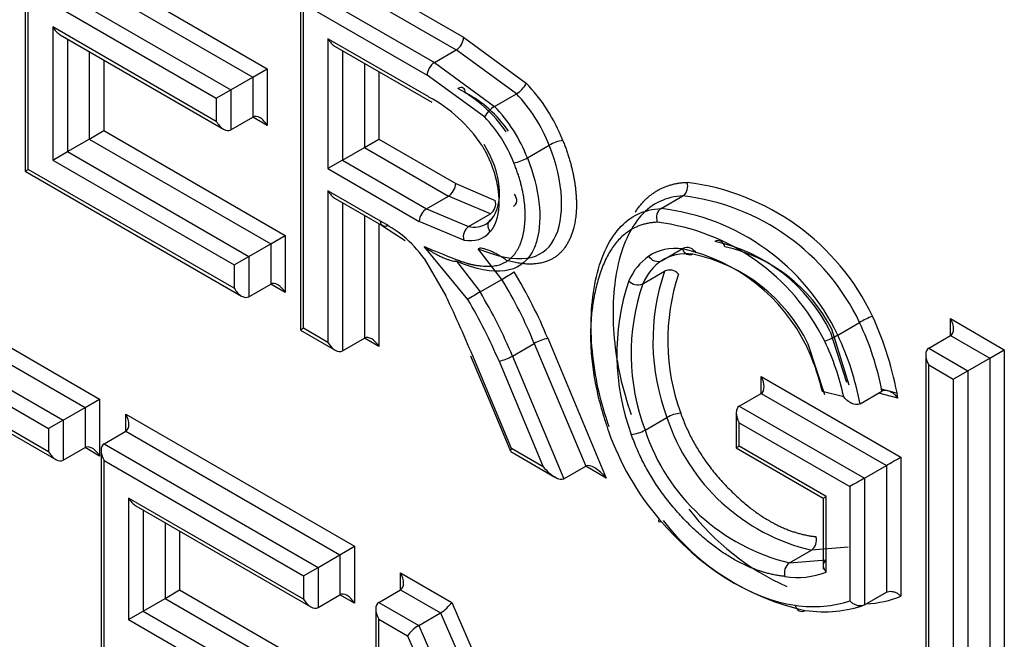
# Paper-space layout 'Sheet1' of a CAD drawing. Units: millimetres. Extents: x 0 to 210, y -3 to 297.
# Drawn here: x 46 to 47, y 258 to 259 of the extents above; entities that cross this region are included whole.
import ezdxf

# ---------------------------------------------------------------- set-up
doc = ezdxf.new("R2010")
doc.units = ezdxf.units.MM
doc.layers.add('A900N0BA00', color=7, linetype='Continuous')
doc.layers.add('Default', color=7, linetype='Continuous')

# ---------------------------------------------------------------- blocks, each defined once
blk = doc.blocks.new('SE8')
at = {"layer": 'A900N0BA00', "color": 7, "linetype": 'Continuous'}
for p, q in [((45.6858, 259.15468), (45.6858, 258.82843)), ((45.68873, 258.83012), (45.68873, 259.14482)), ((45.97684, 259.03563), (46.11103, 258.95816)), ((45.76202, 259.01921), (45.9206, 258.92765)), ((45.97684, 259.0193), (46.10396, 258.94591)), ((45.74787, 259.01105), (45.90646, 258.91948)), ((45.95563, 259.00706), (46.08275, 258.93367)), ((45.72666, 258.9988), (45.88525, 258.90724)), ((45.9527, 259.00058), (45.9527, 258.67433)), ((45.71252, 258.99063), (45.87111, 258.89907)), ((45.95563, 258.67602), (45.95563, 258.99073)), ((45.95563, 258.99073), (46.07567, 258.92142)), ((45.71252, 258.96817), (45.71252, 258.83913)), ((45.87111, 258.87661), (45.71252, 258.96817)), ((45.71959, 258.9607), (45.87818, 258.86914)), ((46.11103, 258.95816), (46.17188, 258.9136)), ((45.72666, 258.95662), (45.72666, 258.8473)), ((45.97942, 258.95679), (45.97942, 258.83087)), ((46.07731, 258.90028), (45.97942, 258.95679)), ((45.98649, 258.94933), (46.08013, 258.89527)), ((45.74787, 258.94437), (45.74787, 258.85955)), ((45.99356, 258.94525), (45.99356, 258.83904)), ((46.08275, 258.93367), (46.10396, 258.94591)), ((46.16224, 258.90339), (46.10396, 258.94591)), ((45.76202, 258.93621), (45.76202, 258.86771)), ((46.01477, 258.933), (46.01477, 258.85129)), ((46.08275, 258.93367), (46.14103, 258.89114)), ((45.88525, 258.90724), (45.90646, 258.91948)), ((45.90646, 258.91948), (45.9206, 258.92765)), ((45.90646, 258.91948), (45.90646, 258.88069)), ((45.9206, 258.92765), (45.9206, 258.87252)), ((46.02892, 258.92483), (46.02892, 258.85945)), ((46.13139, 258.88094), (46.07567, 258.92142)), ((45.87111, 258.89907), (45.88525, 258.90724)), ((45.88525, 258.90724), (45.88525, 258.86844)), ((46.14103, 258.89114), (46.16224, 258.90339)), ((45.87111, 258.89907), (45.87111, 258.87661)), ((45.88525, 258.86844), (45.90646, 258.88069)), ((45.9206, 258.87252), (45.90646, 258.88069)), ((45.74787, 258.85955), (45.76202, 258.86771)), ((45.76202, 258.86771), (45.93801, 258.7661)), ((45.72666, 258.8473), (45.74787, 258.85955)), ((45.74787, 258.85955), (45.92387, 258.75793)), ((46.01477, 258.85129), (46.02892, 258.85945)), ((46.02892, 258.85945), (46.10343, 258.81643)), ((46.17291, 258.84121), (46.19412, 258.85346)), ((45.71252, 258.83913), (45.72666, 258.8473)), ((45.72666, 258.8473), (45.90266, 258.74569)), ((45.99356, 258.83904), (46.01477, 258.85129)), ((46.01477, 258.85129), (46.09636, 258.80418)), ((45.71252, 258.83913), (45.88852, 258.73752)), ((45.99356, 258.83904), (45.97942, 258.83087)), ((45.99356, 258.83904), (46.07514, 258.79194)), ((45.6858, 258.82843), (45.68873, 258.83012)), ((45.6858, 258.82843), (45.89559, 258.70731)), ((45.88852, 258.71477), (45.68873, 258.83012)), ((45.97942, 258.83087), (46.06807, 258.77969)), ((46.10343, 258.81643), (46.14178, 258.80005)), ((46.03048, 258.77987), (45.97942, 258.80935)), ((45.97942, 258.80935), (45.97942, 258.66229)), ((45.98649, 258.80192), (46.03356, 258.77474)), ((45.99356, 258.79783), (45.99356, 258.65412)), ((46.07514, 258.79194), (46.09636, 258.80418)), ((46.13707, 258.78691), (46.09636, 258.80418)), ((46.30264, 258.79208), (46.32386, 258.80433)), ((46.01477, 258.78559), (46.01477, 258.66637)), ((46.07514, 258.79194), (46.11585, 258.77466)), ((46.11585, 258.77466), (46.13707, 258.78691)), ((46.02892, 258.77742), (46.02892, 258.65821)), ((46.11114, 258.76152), (46.06807, 258.77969)), ((46.03251, 258.77532), (46.05422, 258.76109)), ((45.90266, 258.74569), (45.92387, 258.75793)), ((45.92387, 258.75793), (45.93801, 258.7661)), ((45.92387, 258.75793), (45.92387, 258.71885)), ((45.93801, 258.7661), (45.93801, 258.71069)), ((46.11511, 258.70391), (46.0727, 258.75533)), ((46.14818, 258.72348), (46.1253, 258.75321)), ((46.30297, 258.74148), (46.32418, 258.75373)), ((45.51651, 258.74676), (45.75789, 258.6074)), ((45.88852, 258.73752), (45.90266, 258.74569)), ((45.90266, 258.74569), (45.90266, 258.70661)), ((46.07277, 258.7437), (46.09385, 258.70755)), ((46.10408, 258.74097), (46.12697, 258.71123)), ((45.51651, 258.73043), (45.74375, 258.59924)), ((45.88852, 258.73752), (45.88852, 258.71477)), ((46.28481, 258.71922), (46.30602, 258.73147)), ((45.90266, 258.70661), (45.92387, 258.71885)), ((45.93801, 258.71069), (45.92387, 258.71885)), ((46.12697, 258.71123), (46.14818, 258.72348)), ((45.4953, 258.71819), (45.72254, 258.58699)), ((45.4953, 258.70186), (45.7084, 258.57882)), ((46.47398, 258.66946), (46.4952, 258.68171)), ((46.58356, 258.66902), (46.58356, 258.68535)), ((46.58356, 258.68535), (46.63563, 258.65528)), ((45.95563, 258.67602), (45.9527, 258.67433)), ((45.9527, 258.67433), (45.98649, 258.65483)), ((45.97942, 258.66229), (45.95563, 258.67602)), ((46.46667, 258.67289), (46.48269, 258.6239)), ((46.48496, 258.62076), (46.46815, 258.6752)), ((45.99356, 258.65412), (46.01477, 258.66637)), ((46.02892, 258.65821), (46.01477, 258.66637)), ((46.15844, 258.64907), (46.17966, 258.66132)), ((46.17966, 258.66132), (46.22952, 258.54239)), ((46.1927, 258.66632), (46.2495, 258.53085)), ((46.56235, 258.65677), (46.58356, 258.66902)), ((46.58356, 258.66902), (46.62149, 258.64712)), ((46.46147, 258.61165), (46.44545, 258.66064)), ((46.56235, 258.65677), (46.60028, 258.63487)), ((46.62149, 258.64712), (46.63563, 258.65528)), ((46.63563, 258.65528), (46.63563, 258.30792)), ((46.11784, 258.64925), (46.13798, 258.60112)), ((46.15746, 258.5595), (46.12153, 258.64537)), ((46.14539, 258.64408), (46.18833, 258.54168)), ((46.15844, 258.64908), (46.20831, 258.53014)), ((46.55942, 258.65029), (46.55942, 258.32404)), ((46.60028, 258.63487), (46.62149, 258.64712)), ((46.62149, 258.64712), (46.62149, 258.31608)), ((46.56235, 258.64044), (46.58614, 258.6267)), ((46.56235, 258.32573), (46.56235, 258.64044)), ((46.58614, 258.6267), (46.60028, 258.63487)), ((46.60028, 258.63487), (46.60028, 258.30384)), ((46.39972, 258.6128), (46.39972, 258.62912)), ((46.39972, 258.62912), (46.53533, 258.55114)), ((46.58614, 258.6267), (46.58614, 258.312)), ((46.47988, 258.60942), (46.45908, 258.61482)), ((46.49564, 258.60278), (46.51686, 258.61502)), ((46.53104, 258.6132), (46.51636, 258.61702)), ((45.7084, 258.55626), (45.61375, 258.61091)), ((45.74375, 258.59924), (45.75789, 258.6074)), ((45.75789, 258.6074), (45.75789, 258.55218)), ((46.3785, 258.60056), (46.39972, 258.6128)), ((46.39972, 258.6128), (46.52119, 258.54295)), ((46.53249, 258.60841), (46.51381, 258.61326)), ((45.62082, 258.60344), (45.71547, 258.5488)), ((45.72254, 258.58699), (45.74375, 258.59924)), ((45.74375, 258.59924), (45.74375, 258.56034)), ((46.13798, 258.60112), (46.15653, 258.5568)), ((46.3785, 258.60056), (46.49998, 258.53071)), ((45.72254, 258.58699), (45.7084, 258.57882)), ((45.72254, 258.58699), (45.72254, 258.5481)), ((45.7834, 258.59267), (46.00518, 258.46463)), ((45.7834, 258.57634), (45.7834, 258.59267)), ((46.28711, 258.57724), (46.30832, 258.58949)), ((46.37557, 258.59409), (46.37557, 258.56007)), ((45.7084, 258.57882), (45.7084, 258.55626)), ((45.76219, 258.5641), (45.7834, 258.57634)), ((45.7834, 258.57634), (45.99103, 258.45647)), ((46.3785, 258.58424), (46.48584, 258.52253)), ((46.3785, 258.56176), (46.3785, 258.58424)), ((45.72254, 258.5481), (45.74375, 258.56034)), ((45.75789, 258.55218), (45.74375, 258.56034)), ((45.75926, 258.55762), (45.75926, 258.23108)), ((45.76219, 258.5641), (45.96982, 258.44422)), ((46.15679, 258.5565), (46.19953, 258.53183)), ((46.18833, 258.54168), (46.15746, 258.5595)), ((46.37557, 258.56007), (46.3785, 258.56176)), ((46.37557, 258.56007), (46.45994, 258.51136)), ((46.46286, 258.51306), (46.3785, 258.56176)), ((45.76219, 258.23278), (45.76219, 258.54777)), ((45.76219, 258.54777), (45.95568, 258.43605)), ((46.53533, 258.55114), (46.53533, 258.41622)), ((46.20831, 258.53014), (46.22952, 258.54239)), ((46.2495, 258.53085), (46.22952, 258.54239)), ((46.49998, 258.53071), (46.52119, 258.54295)), ((46.52119, 258.54295), (46.52119, 258.42006)), ((46.49998, 258.53071), (46.49998, 258.40781)), ((46.48584, 258.52253), (46.48584, 258.41173)), ((45.95568, 258.41349), (45.78599, 258.51146)), ((45.78599, 258.51146), (45.78599, 258.39372)), ((46.45994, 258.51136), (46.46286, 258.51306)), ((46.45994, 258.51136), (46.45994, 258.44251)), ((46.46286, 258.43959), (46.46286, 258.51306)), ((45.79306, 258.504), (45.96275, 258.40603)), ((45.80013, 258.49991), (45.80013, 258.40188)), ((45.82135, 258.48767), (45.82135, 258.41413)), ((45.83549, 258.4795), (45.83549, 258.42229)), ((45.99103, 258.45647), (46.00518, 258.46463)), ((46.00518, 258.46463), (46.00518, 258.40941)), ((46.42722, 258.44859), (46.44844, 258.46083)), ((46.48408, 258.46367), (46.44844, 258.46083)), ((45.96982, 258.44422), (45.99103, 258.45647)), ((45.99103, 258.45647), (45.99103, 258.41758)), ((46.42722, 258.44859), (46.46286, 258.45142)), ((45.95568, 258.43605), (45.96982, 258.44422)), ((45.96982, 258.44422), (45.96982, 258.40533)), ((45.95568, 258.43605), (45.95568, 258.41349)), ((46.04987, 258.4225), (46.04987, 258.43883)), ((46.04987, 258.43883), (46.09951, 258.41017)), ((46.02866, 258.41025), (46.04987, 258.4225)), ((46.04987, 258.4225), (46.08867, 258.4001)), ((45.80013, 258.40188), (45.82135, 258.41413)), ((45.82135, 258.41413), (45.83549, 258.42229)), ((45.82135, 258.41413), (45.98038, 258.32231)), ((45.83549, 258.42229), (45.99452, 258.33048)), ((45.96982, 258.40533), (45.99103, 258.41758)), ((46.00518, 258.40941), (45.99103, 258.41758)), ((46.49998, 258.40781), (46.52119, 258.42006)), ((46.02573, 258.40378), (46.02573, 258.07724)), ((46.02866, 258.41025), (46.06745, 258.38785)), ((46.09951, 258.41017), (46.21545, 258.14318)), ((45.78599, 258.39372), (45.80013, 258.40188)), ((45.78599, 258.39372), (45.94502, 258.3019)), ((45.80013, 258.40188), (45.95916, 258.31007)), ((46.02866, 258.07893), (46.02866, 258.39392)), ((46.02866, 258.39392), (46.05661, 258.37778)), ((46.06745, 258.38785), (46.08867, 258.4001)), ((46.08867, 258.4001), (46.21545, 258.10813)), ((46.06745, 258.38785), (46.21545, 258.04703)), ((46.05661, 258.37778), (46.21838, 258.00524))]:
    blk.add_line(p, q, dxfattribs=at)
for centre, radius, start, end in [((46.09542, 258.95901), 0.01563, 303.10105, 356.89895), ((46.14894, 258.92559), 0.02588, 300.93334, 332.40672), ((46.01043, 258.77543), 0.14163, 33.46932, 61.82233), ((46.04414, 258.79342), 0.13041, 34.04847, 61.88368), ((46.06083, 258.80384), 0.1131, 34.01267, 62.72117), ((46.15433, 258.86892), 0.0259, 120.8928, 152.34374), ((46.2142, 258.81868), 0.04016, 99.94985, 119.99649), ((46.15307, 258.87539), 0.03952, 279.76839, 300.1415), ((46.3175, 258.81326), 0.01097, 305.43518, 22.92635), ((46.29917, 258.58811), 0.23118, 25.5026, 82.93526), ((46.12988, 258.79691), 0.01231, 305.72589, 14.81159), ((46.2986, 258.58801), 0.21778, 25.48279, 83.34008), ((46.08332, 258.77905), 0.01526, 122.39784, 177.60216), ((46.27738, 258.57576), 0.21779, 25.4833, 83.33957), ((46.27299, 258.57029), 0.21018, 26.33314, 82.919), ((46.123, 258.76469), 0.01227, 125.61252, 194.95581), ((46.32079, 258.6012), 0.16254, 26.16961, 77.93751), ((46.28567, 258.58085), 0.17625, 26.08028, 77.50585), ((46.29957, 258.58895), 0.16254, 26.17063, 77.93648), ((46.33198, 258.60579), 0.15284, 27.00725, 77.72163), ((45.99834, 258.97967), 0.29679, 300.32189, 303.01321), ((46.50377, 258.66365), 0.20904, 161.07236, 200.7795), ((46.31087, 258.72075), 0.01175, 41.88392, 114.33509), ((46.51163, 258.66406), 0.20256, 161.42014, 200.33197), ((46.48432, 258.65116), 0.22459, 161.61525, 200.34533), ((46.27993, 258.73001), 0.01186, 222.54456, 294.33881), ((46.48251, 258.6514), 0.209, 161.06805, 200.78231), ((46.28115, 258.44808), 0.30499, 120.3661, 122.98506), ((46.53758, 258.60797), 0.08506, 110.48271, 119.88869), ((46.25366, 258.56639), 0.26765, 10.46891, 25.52243), ((46.21429, 258.55278), 0.32303, 9.9168, 24.67683), ((46.20241, 258.62144), 0.04592, 102.19749, 119.69781), ((46.43179, 258.7428), 0.08461, 290.45783, 299.91356), ((46.2418, 258.55817), 0.24353, 12.14917, 25.63544), ((46.23194, 258.55398), 0.26818, 10.48404, 25.5073), ((46.23706, 258.56209), 0.2282, 13.36011, 24.94565), ((46.13569, 258.68899), 0.04594, 282.19995, 299.69214), ((46.32451, 258.56124), 0.03256, 94.98374, 119.81363), ((46.49332, 258.65034), 0.19475, 198.20686, 256.67459), ((46.26876, 258.61256), 0.0398, 277.19212, 297.45245), ((46.47211, 258.63809), 0.19475, 198.20653, 256.67492), ((46.52575, 258.6513), 0.2473, 217.50813, 245.90424), ((46.49326, 258.63511), 0.2382, 217.59429, 257.63763), ((46.44162, 258.47043), 0.01178, 305.38592, 17.72338), ((46.43394, 258.43902), 0.01169, 125.06642, 198.04285), ((46.43509, 258.51169), 0.07726, 260.86671, 291.06813)]:
    blk.add_arc(centre, radius, start, end, dxfattribs=at)
for centre, major_axis, ratio, start_param, end_param in [((45.71959, 258.97225), (-0.00707, 0.01225), 0.57735, 1.570796, 2.356194), ((45.98649, 258.96088), (0.00707, -0.01225), 0.57735, 4.712389, 5.497787), ((46.08275, 258.9255), (0.005, 0.00866), 0.57735, 0.785398, 2.356194), ((46.14616, 258.85237), (-0.05001, 0.08663), 0.57735, 4.454908, 5.125686), ((46.13909, 258.84829), (-0.04501, 0.07797), 0.57735, 4.453615, 5.125552), ((46.11788, 258.83604), (0.04501, -0.07797), 0.57735, 1.312022, 1.983959), ((45.91353, 258.86844), (-0.00707, 0.01225), 0.57735, 4.712389, 6.283187), ((46.11081, 258.83196), (0.04001, -0.06931), 0.57735, 1.310462, 1.983959), ((45.87818, 258.88069), (-0.00707, 0.01225), 0.57735, 1.570796, 3.141595), ((46.09636, 258.81235), (-0.005, -0.00866), 0.57735, 0.785398, 2.356194), ((45.98649, 258.81346), (0.00707, -0.01225), 0.57735, 4.714181, 5.497787), ((46.30598, 258.78295), (0.00038, -0.01), 0.781534, 3.533799, 5.103345), ((46.03305, 258.62836), (-0.09189, 0.15916), 0.57735, -0.940014, -0.765647), ((46.10183, 258.83014), (-0.03066, 0.05311), 0.57735, 2.685495, 3.141593), ((46.10183, 258.83014), (-0.03066, 0.05311), 0.57735, 3.141593, 3.346432), ((46.09476, 258.82606), (-0.03566, 0.06177), 0.57735, 2.687059, 3.346432), ((46.03714, 258.70149), (-0.04597, 0.07962), 0.57735, 4.917628, 5.250358), ((46.35655, 258.63759), (0.06343, -0.10986), 0.57735, 2.729993, 3.18106), ((46.36362, 258.64167), (0.05843, -0.1012), 0.57735, 2.728792, 3.180435), ((46.36971, 258.61718), (-0.07559, 0.13092), 0.57735, 0.046778, 0.386442), ((46.37677, 258.62128), (-0.07059, 0.12226), 0.57735, 0.046772, 0.385795), ((46.02153, 258.64019), (-0.1432, 0.24803), 0.57735, 4.490741, 4.744548), ((45.93094, 258.70661), (-0.00707, 0.01225), 0.57735, 4.712389, 6.283187), ((46.01446, 258.63611), (-0.1382, 0.23937), 0.57735, 4.490741, 4.744244), ((45.89559, 258.71885), (-0.00707, 0.01225), 0.57735, 1.570796, 3.141595), ((45.99324, 258.62386), (0.1382, -0.23937), 0.57735, 1.349149, 1.602651), ((45.63316, 258.57144), (0.40835, -0.70728), 0.57735, 1.348366, 1.432639), ((45.98617, 258.61978), (0.1332, -0.23071), 0.57735, 1.349149, 1.602317), ((46.57649, 258.68126), (0.00707, -0.01225), 0.57735, 0.000002, 1.570796), ((45.98649, 258.66637), (0.00707, -0.01225), 0.57735, 4.712389, 6.283185), ((46.02185, 258.65411), (-0.00707, 0.01225), 0.57735, 4.713572, 6.283187), ((46.56942, 258.64452), (0.00707, -0.01225), 0.57735, 3.141593, 4.712389), ((46.39264, 258.62504), (-0.00707, 0.01223), 0.577933, 3.141087, 4.711883), ((46.38557, 258.58833), (0.00707, -0.01223), 0.577933, 3.141087, 4.711883), ((45.77633, 258.58859), (0.00707, -0.01225), 0.57735, 0, 1.570796), ((46.3525, 258.57751), (0.08011, -0.13875), 0.57735, 4.398916, 5.023164), ((45.71547, 258.56034), (0.00707, -0.01225), 0.57735, 4.712389, 6.283187), ((45.75082, 258.5481), (-0.00707, 0.01225), 0.57735, 4.712389, 6.283187), ((45.76926, 258.55185), (0.00707, -0.01225), 0.57735, 3.141595, 4.712389), ((46.16453, 258.56358), (0.0079, 0.00695), 0.235417, 2.435474, 3.062313), ((46.52826, 258.54705), (-0.01, -0.00579), 0.000874, 0.784892, 2.355689), ((46.1954, 258.54576), (0.01343, -0.01524), 0.395285, 4.632893, 6.20384), ((46.24243, 258.52677), (-0.01343, 0.01524), 0.395285, 4.633195, 6.20384), ((46.49291, 258.52661), (-0.01, -0.00579), 0.000874, 3.926485, 5.497281), ((45.79306, 258.51554), (-0.00707, 0.01225), 0.57735, 1.570796, 2.356194), ((46.3078, 258.49513), (0.00763, 0.00646), 0.243955, 2.503907, 3.781382), ((46.37917, 258.56889), (0.11478, -0.14787), 0.587523, 4.78401, 5.740918), ((46.0428, 258.43475), (0.00707, -0.01225), 0.57735, 0.000002, 1.570796), ((45.96275, 258.41758), (-0.00707, 0.01225), 0.57735, 1.570796, 3.141593), ((45.9981, 258.40533), (-0.00707, 0.01225), 0.57735, 4.712389, 6.283185), ((46.39427, 258.69119), (0.1549, -0.2683), 0.57735, 6.00946, 6.197411), ((46.03573, 258.398), (0.00707, -0.01225), 0.57735, 3.141593, 4.712389), ((46.09244, 258.40608), (-0.00783, -0.00699), 0.244163, 0.865803, 2.436599), ((46.35892, 258.67078), (0.1449, -0.25098), 0.57735, 5.865856, 6.165711), ((46.36599, 258.67486), (0.1499, -0.25964), 0.57735, 5.865856, 6.181987), ((46.06368, 258.38187), (-0.00783, -0.00699), 0.244163, 4.007395, 5.578192)]:
    blk.add_ellipse(centre, major_axis=major_axis, ratio=ratio, start_param=start_param, end_param=end_param, dxfattribs=at)
for points, degree, knots in [([(46.11267, 258.90436), (46.11267, 258.9065), (46.1119, 258.90818), (46.10928, 258.90969), (46.10745, 258.90951), (46.10559, 258.90844)], 3, [0, 0, 0, 0, 0.5, 0.5, 1, 1, 1, 1]), ([(46.12529, 258.75321), (46.16356, 258.73715), (46.21145, 258.74623), (46.20842, 258.81841), (46.19412, 258.85346)], 3, [0, 0, 0, 0, 0.5, 1, 1, 1, 1]), ([(46.12858, 258.85354), (46.13538, 258.84266), (46.13963, 258.83022), (46.14369, 258.81833), (46.14483, 258.80661), (46.14597, 258.79502), (46.144, 258.78551), (46.14198, 258.77574), (46.13693, 258.76977)], 2, [0, 0, 0, 0.25, 0.25, 0.5, 0.5, 0.75, 0.75, 1, 1, 1]), ([(46.20726, 258.85823), (46.21817, 258.83145), (46.22011, 258.80595), (46.22206, 258.78025), (46.21423, 258.76303), (46.1987, 258.72884), (46.1526, 258.74181)], 2, [0, 0, 0, 0.25, 0.25, 0.5, 0.5, 1, 1, 1]), ([(46.166, 258.7575), (46.16991, 258.76711), (46.17065, 258.78076), (46.17202, 258.80641), (46.15977, 258.83644)], 2, [0.625, 0.625, 0.625, 0.75, 0.75, 1, 1, 1]), ([(46.1593, 258.79399), (46.16115, 258.79506), (46.16235, 258.79697), (46.16278, 258.80141), (46.16201, 258.8039), (46.16046, 258.80596)], 3, [0, 0, 0, 0, 0.5, 0.5, 1, 1, 1, 1]), ([(46.03762, 258.77576), (46.03576, 258.77472), (46.03392, 258.77454), (46.03128, 258.77606), (46.0305, 258.77774), (46.03048, 258.77987)], 3, [0, 0, 0, 0, 0.5, 0.5, 1, 1, 1, 1]), ([(46.13693, 258.76977), (46.13538, 258.77183), (46.13461, 258.77433), (46.13503, 258.77876), (46.13624, 258.78067), (46.13809, 258.78174)], 3, [0, 0, 0, 0, 0.5, 0.5, 1, 1, 1, 1]), ([(46.2989, 258.77887), (46.25235, 258.77685), (46.23835, 258.7101), (46.2257, 258.64979), (46.2516, 258.5763)], 2, [0, 0, 0, 0.5, 0.5, 1, 1, 1]), ([(46.0727, 258.75533), (46.10815, 258.74045), (46.1169, 258.7384), (46.14238, 258.73244), (46.15499, 258.74233), (46.16208, 258.74789), (46.166, 258.7575)], 2, [0, 0, 0, 0.25, 0.25, 0.5, 0.5, 0.625, 0.625, 0.625]), ([(46.18215, 258.7615), (46.18098, 258.75718), (46.17039, 258.73022), (46.14235, 258.7249), (46.10408, 258.74096)], 3, [0.4143581, 0.4143581, 0.4143581, 0.4143581, 0.500005, 0.9999898, 0.9999898, 0.9999898, 0.9999898]), ([(46.36448, 258.75513), (46.36379, 258.75751), (46.36235, 258.75944), (46.35875, 258.7613), (46.35662, 258.76122), (46.35476, 258.76015)], 3, [0, 0, 0, 0, 0.5, 0.5, 1, 1, 1, 1]), ([(46.10408, 258.74097), (46.10376, 258.74088), (46.10297, 258.74064), (46.10128, 258.74093), (46.09915, 258.74144), (46.09649, 258.7423), (46.09337, 258.74345), (46.08981, 258.74493), (46.08589, 258.74677), (46.08167, 258.74907), (46.07719, 258.7519), (46.07425, 258.75415), (46.0727, 258.75533)], 3, [0, 0, 0, 0, 0.030727, 0.073594, 0.131925, 0.206513, 0.297342, 0.404298, 0.527529, 0.667539, 0.824961, 1, 1, 1, 1]), ([(46.1526, 258.74181), (46.15131, 258.74281), (46.14877, 258.74477), (46.14445, 258.74722), (46.14017, 258.74956), (46.1361, 258.75151), (46.13236, 258.75278), (46.12935, 258.75343), (46.12689, 258.75368), (46.12577, 258.75336), (46.12529, 258.75321)], 3, [0, 0, 0, 0, 0.172482, 0.339022, 0.499714, 0.654534, 0.779775, 0.876601, 0.947615, 1, 1, 1, 1]), ([(46.33354, 258.7479), (46.33168, 258.74684), (46.32955, 258.74676), (46.32595, 258.74861), (46.32451, 258.75054), (46.3238, 258.75292)], 3, [0, 0, 0, 0, 0.5, 0.5, 1, 1, 1, 1]), ([(46.32418, 258.75374), (46.32603, 258.7548), (46.32843, 258.75494), (46.33297, 258.75329), (46.33509, 258.75151), (46.33644, 258.74927)], 3, [0, 0, 0, 0, 0.5, 0.5, 1, 1, 1, 1]), ([(46.30296, 258.74149), (46.30111, 258.74044), (46.29871, 258.74029), (46.29416, 258.74192), (46.29204, 258.74369), (46.29067, 258.74592)], 3, [0, 0, 0, 0, 0.5, 0.5, 1, 1, 1, 1]), ([(46.53249, 258.60841), (46.53153, 258.6095), (46.52974, 258.61155), (46.52658, 258.61383), (46.52355, 258.61523), (46.52085, 258.6158), (46.51854, 258.61575), (46.51739, 258.61525), (46.51686, 258.61502)], 3, [0, 0, 0, 0, 0.232753, 0.436994, 0.613725, 0.764509, 0.891871, 1, 1, 1, 1]), ([(46.49564, 258.60278), (46.49499, 258.6025), (46.49364, 258.60192), (46.49106, 258.60204), (46.48793, 258.60297), (46.48381, 258.60524), (46.48135, 258.60786), (46.47988, 258.60942)], 3, [0, 0, 0, 0, 0.132665, 0.274688, 0.431992, 0.660421, 1, 1, 1, 1]), ([(46.32168, 258.59368), (46.33828, 258.54664), (46.37946, 258.50999), (46.41543, 258.47798), (46.45283, 258.47402)], 2, [0, 0, 0, 0.5, 0.5, 1, 1, 1]), ([(46.42283, 258.4354), (46.38036, 258.43989), (46.3393, 258.47692), (46.29292, 258.51874), (46.27375, 258.57307)], 2, [0, 0, 0, 0.5, 0.5, 1, 1, 1]), ([(46.46286, 258.45142), (46.46233, 258.45103), (46.46117, 258.45018), (46.4601, 258.44817), (46.45978, 258.44561), (46.46055, 258.44256), (46.46206, 258.44061), (46.46286, 258.43959)], 3, [0, 0, 0, 0, 0.149955, 0.323448, 0.522248, 0.747508, 1, 1, 1, 1]), ([(46.52119, 258.42006), (46.52193, 258.42048), (46.52279, 258.42078), (46.52371, 258.42093), (46.52462, 258.42107), (46.52561, 258.42108), (46.5266, 258.42095), (46.52763, 258.42082), (46.52868, 258.42054), (46.52968, 258.42014), (46.53077, 258.41971), (46.53183, 258.41914), (46.53279, 258.41846), (46.53367, 258.41785), (46.53448, 258.41714), (46.53518, 258.41638), (46.53523, 258.41633), (46.53528, 258.41627), (46.53533, 258.41622)], 3, [0, 0, 0, 0, 0.189698, 0.189698, 0.189698, 0.378893, 0.378893, 0.378893, 0.575566, 0.575566, 0.575566, 0.790497, 0.790497, 0.790497, 0.9861, 0.9861, 0.9861, 1, 1, 1, 1]), ([(46.43265, 258.40743), (46.43332, 258.40505), (46.43474, 258.40313), (46.4383, 258.40128), (46.44041, 258.40136), (46.44226, 258.40243)], 3, [0, 0, 0, 0, 0.5, 0.5, 1, 1, 1, 1]), ([(46.49998, 258.40781), (46.49924, 258.40738), (46.49838, 258.40709), (46.49746, 258.40694), (46.49655, 258.40679), (46.49556, 258.40679), (46.49457, 258.40692), (46.49355, 258.40705), (46.4925, 258.40733), (46.4915, 258.40773), (46.49041, 258.40816), (46.48936, 258.40874), (46.4884, 258.40942), (46.48751, 258.41005), (46.48669, 258.41078), (46.48598, 258.41156), (46.48593, 258.41162), (46.48588, 258.41167), (46.48584, 258.41173)], 3, [0, 0, 0, 0, 0.189118, 0.189118, 0.189118, 0.377747, 0.377747, 0.377747, 0.573648, 0.573648, 0.573648, 0.787743, 0.787743, 0.787743, 0.986311, 0.986311, 0.986311, 1, 1, 1, 1])]:
    blk.add_open_spline(points, degree=degree, knots=knots, dxfattribs=at)
for points, degree in [([(46.13809, 258.78174), (46.1508, 258.79678), (46.1476, 258.82762), (46.13098, 258.85419)], 3), ([(46.17291, 258.84121), (46.18476, 258.81217), (46.18783, 258.78241), (46.18215, 258.7615)], 3), ([(46.27747, 258.78851), (46.29559, 258.81616), (46.3276, 258.81753)], 2), ([(46.32386, 258.80433), (46.30736, 258.80362), (46.28019, 258.79053), (46.25687, 258.73794), (46.25393, 258.66638), (46.26488, 258.61725), (46.27358, 258.59256)], 3), ([(46.25237, 258.58031), (46.24367, 258.605), (46.23272, 258.65413), (46.23566, 258.72569), (46.25897, 258.77828), (46.28615, 258.79137), (46.30264, 258.79208)], 3)]:
    blk.add_open_spline(points, degree=degree, dxfattribs=at)

psp = doc.layouts.new('Sheet1')

# ---------------------------------------------------------------- block references
at = {"layer": 'Default'}
psp.add_blockref('SE8', (0, 0), dxfattribs=at)

doc.saveas('drawing.dxf')
